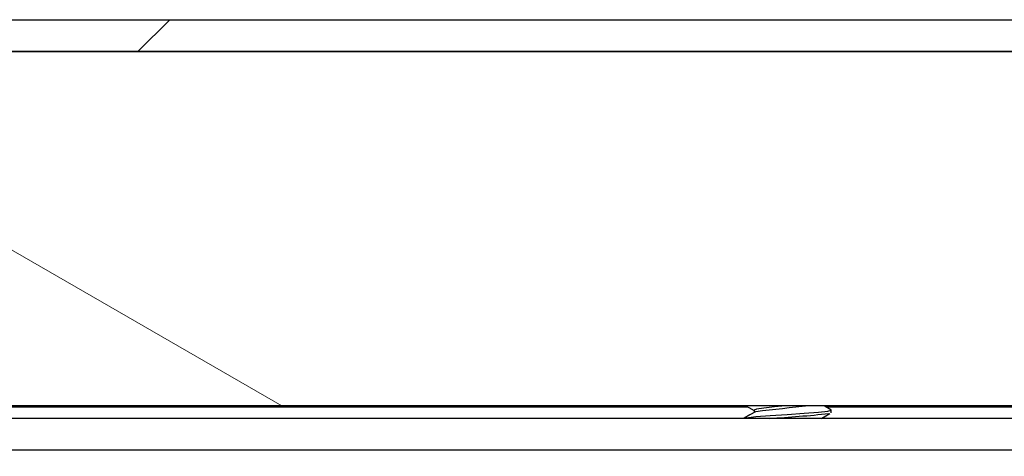
# Model space of a CAD drawing. Units: inches. Extents: x 0.2 to 10.9, y 0.2 to 8.2.
# Drawn here: x 6.8 to 6.9, y 2.9 to 2.9 of the extents above; entities that cross this region are included whole.
import ezdxf

# ---------------------------------------------------------------- set-up
doc = ezdxf.new("R2010")
doc.units = ezdxf.units.IN
doc.header["$MEASUREMENT"] = 0
doc.layers.add('DIMENSIONS', color=7, linetype='Continuous')
pattern_1 = [(45, (0, 0), (-0.08838834764831845, 0.08838834764831845), []), (135, (0, 0), (-0.2651650429449553, 0.08838834764831846), [0.3125, -0.1875])]

msp = doc.modelspace()

# ---------------------------------------------------------------- hatches: boundary and pattern name
at = {"layer": 'DIMENSIONS', "linetype": 'Continuous', "lineweight": 18}
h = msp.add_hatch(dxfattribs=at)
h.set_pattern_fill('ANSI38', color=256, angle=2.8e-322, style=0)
h.set_pattern_definition(pattern_1)
edge = h.paths.add_edge_path(flags=0)
edge.add_line((3.857726530964346, 2.794562520419328), (3.855737793142259, 2.796551258241415))
edge.add_line((3.855737793142259, 2.796551258241415), (3.844622958425483, 2.785436423524639))
edge.add_arc((3.843915851644296, 2.786143530305826), 0.00100000000000001, 180, 315, ccw=False)
edge.add_line((3.842915851644297, 2.786143530305826), (3.842915851644297, 2.891706030305826))
edge.add_arc((3.843915851644297, 2.891706030305826), 0.001000000000000071, 89.9999999999992, 180, ccw=False)
edge.add_line((3.843915851644297, 2.892706030305826), (7.005978351644297, 2.892706030305826))
edge.add_arc((7.005978351644297, 2.891706030305826), 0.001000000000000071, -7.958078640513122e-13, 89.9999999999992, ccw=False)
edge.add_line((7.006978351644297, 2.891706030305826), (7.006978351644297, 2.786143530305826))
edge.add_arc((7.005978351644297, 2.786143530305826), 0.0009999999999998894, 225, 360, ccw=False)
edge.add_line((7.005271244863111, 2.78543642352464), (6.994156410146335, 2.796551258241415))
edge.add_line((6.994156410146335, 2.796551258241415), (6.992167672324247, 2.794562520419328))
edge.add_line((6.992167672324247, 2.794562520419328), (7.003282507041024, 2.783447685702553))
edge.add_arc((7.005978351644297, 2.786143530305826), 0.003812499999999889, 225.0000000000008, 360.0000000000008)
edge.add_line((7.009790851644296, 2.786143530305826), (7.009790851644296, 2.891706030305826))
edge.add_arc((7.005978351644297, 2.891706030305826), 0.003812500000000071, 0, 90)
edge.add_line((7.005978351644297, 2.895518530305826), (3.843915851644297, 2.895518530305826))
edge.add_arc((3.843915851644297, 2.891706030305826), 0.003812500000000071, 90, 180)
edge.add_line((3.840103351644297, 2.891706030305826), (3.840103351644297, 2.786143530305826))
edge.add_arc((3.843915851644296, 2.786143530305826), 0.00381250000000001, 180, 315.0000000000056)
edge.add_line((3.84661169624757, 2.783447685702552), (3.857726530964346, 2.794562520419328))
h = msp.add_hatch(dxfattribs=at)
h.set_pattern_fill('ANSI38', color=256, angle=90.0000000000002, style=0)
h.set_pattern_definition([(135.0000000000002, (0, 0), (-0.08838834764831814, -0.08838834764831875), []), (225.0000000000002, (0, 0), (-0.08838834764831754, -0.2651650429449556), [0.3125, -0.1875])])
edge = h.paths.add_edge_path(flags=0)
edge.add_line((6.741665851644298, 2.861362280305825), (6.741665851644298, 2.892706030305826))
edge.add_line((6.741665851644298, 2.892706030305826), (6.738853351644297, 2.892706030305826))
edge.add_line((6.738853351644297, 2.892706030305826), (6.738853351644297, 2.861362280305826))
edge.add_arc((6.742665851644298, 2.861362280305825), 0.003812499999999999, 179.9999999999933, 270.0000000000008)
edge.add_line((6.742665851644298, 2.857549780305826), (6.906915851644297, 2.857549780305826))
edge.add_arc((6.906915851644297, 2.861362280305826), 0.003812499999999999, 270.0000000000008, 360.0000000000008)
edge.add_line((6.910728351644297, 2.861362280305826), (6.910728351644297, 2.892706030305826))
edge.add_line((6.910728351644297, 2.892706030305826), (6.907915851644297, 2.892706030305826))
edge.add_line((6.907915851644297, 2.892706030305826), (6.907915851644297, 2.861362280305826))
edge.add_arc((6.906915851644297, 2.861362280305826), 0.0009999999999999998, 270, 360, ccw=False)
edge.add_line((6.906915851644297, 2.860362280305826), (6.742665851644298, 2.860362280305826))
edge.add_arc((6.742665851644298, 2.861362280305825), 0.0009999999999999998, 180, 270, ccw=False)
h = msp.add_hatch(dxfattribs=at)
h.set_pattern_fill('INSUL', color=256, angle=149.999988009274, style=0)
h.set_pattern_definition([(149.999988009274, (0, 0), (-0.187500067964906, -0.3247594871795982), []), (149.999988009274, (-0.06250002265496868, -0.1082531623931994), (-0.187500067964906, -0.3247594871795982), [0.125, -0.125]), (149.999988009274, (-0.1250000453099374, -0.2165063247863988), (-0.187500067964906, -0.3247594871795982), [0.125, -0.125])])
h.paths.add_polyline_path([(6.901353351644295, 2.892706030305819), (6.748228351644297, 2.89270603030582), (6.748228351644297, 2.86145603030582), (6.901353351644296, 2.861456030305818)], flags=0)
h = msp.add_hatch(dxfattribs=at)
h.set_pattern_fill('ANSI38', color=256, angle=2.8e-322, style=0)
h.set_pattern_definition(pattern_1)
h.paths.add_polyline_path([(6.995259601644297, 2.856487280305815), (6.995259601644297, 2.857549780305816), (3.854634601644297, 2.857549780305826), (3.854634601644297, 2.856487280305827)], flags=0)

# ---------------------------------------------------------------- linework, layer by layer
at = {"color": 7, "linetype": 'Continuous', "lineweight": 25}
for p, q in [((3.843915851644298, 2.895518530305826), (7.005978351644298, 2.895518530305826)), ((3.843915851644298, 2.892706030305825), (7.005978351644298, 2.892706030305825)), ((6.901353351644298, 2.892706030305819), (6.748228351644298, 2.89270603030582)), ((6.835565467824722, 2.861362280305827), (6.741665851644298, 2.861362280305827)), ((6.901353351644298, 2.861456030305818), (6.748228351644298, 2.86145603030582)), ((6.888775226644299, 2.861362280305827), (6.842479107416364, 2.861362280305827)), ((6.836111582750904, 2.861076433355389), (6.836111582750904, 2.860887385415304)), ((6.842915851644299, 2.860854054983735), (6.842915851644299, 2.861103252280609)), ((6.906915851644298, 2.860362280305826), (6.742665851644298, 2.860362280305826)), ((6.995259601644298, 2.857549780305816), (3.854634601644298, 2.857549780305826)), ((6.906915851644298, 2.857549780305826), (6.742665851644298, 2.857549780305825))]:
    msp.add_line(p, q, dxfattribs=at)
at = {"color": 7, "linetype": 'Continuous', "lineweight": 25, "flags": 128}
for points in [[(6.835397653549848, 2.861456030305825), (6.835635493933887, 2.861323159988208), (6.836111582750904, 2.861056558481342)], [(6.838884596793386, 2.861456030305825), (6.837908113628945, 2.861370092805805), (6.836966165234946, 2.861272436555805), (6.836335311510474, 2.861174780305805), (6.836111594216378, 2.861077124055805), (6.836113132389214, 2.861076433355389)], [(6.842892719117303, 2.861131207078065), (6.842384637399236, 2.861415058048176), (6.842311467654884, 2.861456030305825)], [(6.836223653171658, 2.860951400999916), (6.835730439958159, 2.860669673386257), (6.835234995797027, 2.860387937041525)], [(6.835301793009348, 2.860387199827486), (6.835404916437085, 2.860420596177458), (6.836255246421763, 2.860518252427457), (6.837524902020778, 2.860615908677457), (6.83902058967864, 2.860713564927458), (6.84051460450788, 2.860811221177458), (6.841779496294025, 2.860908877427458), (6.842622696728908, 2.861006533677458), (6.842909940503527, 2.861089439720166), (6.842885732494519, 2.861103252280609)], [(6.842033233544228, 2.860362280305827), (6.842282756064547, 2.860505020182972), (6.84277748460777, 2.860786735530364)]]:
    msp.add_lwpolyline(points, dxfattribs=at)
at = {"color": 7, "linetype": 'Continuous', "lineweight": 25}
for centre, radius, start, end in [((6.858791547687614, 2.67428051314887), 0.1880237357910964, 95.44438210985275, 96.8798161043565), ((6.829897064264212, 2.986361631828064), 0.1262265421113789, 273.4381325601568, 275.8277687568941)]:
    msp.add_arc(centre, radius, start, end, dxfattribs=at)

doc.saveas('drawing.dxf')
